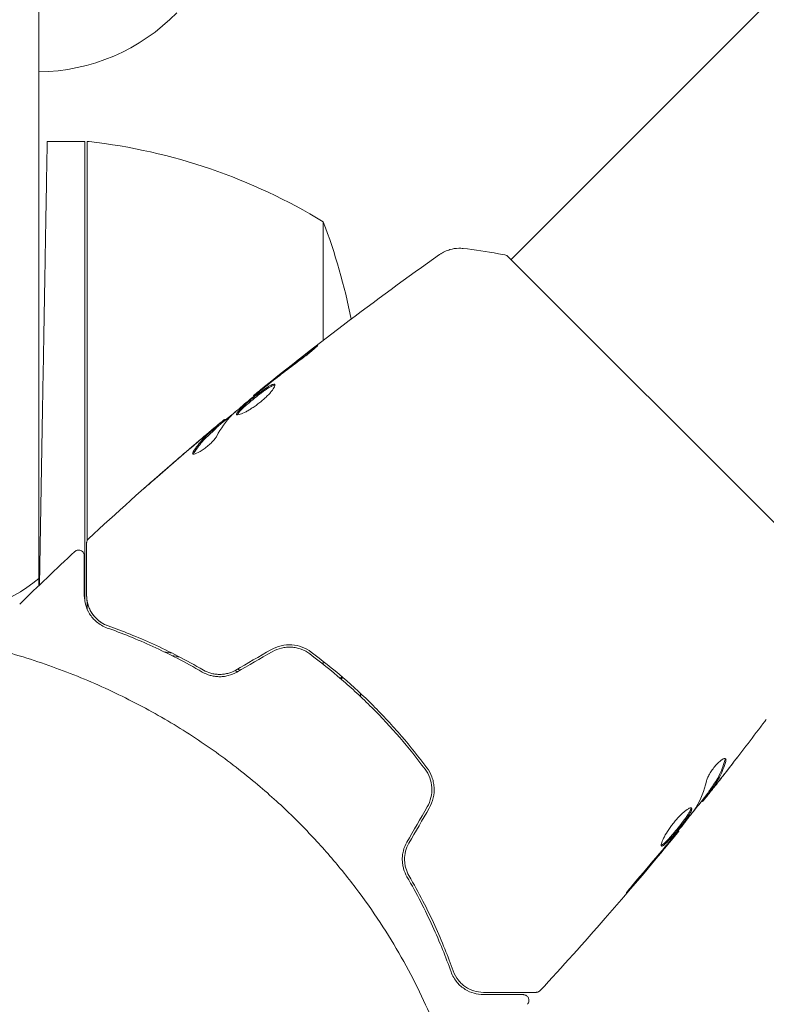
# Model space of a CAD drawing. Units: millimetres. Extents: x -4193 to 4837, y -3900 to 3684.
# Drawn here: x 1099 to 1164, y 743 to 829 of the extents above; entities that cross this region are included whole.
import ezdxf

# ---------------------------------------------------------------- set-up
doc = ezdxf.new("R2010")
doc.units = ezdxf.units.MM
doc.header["$LTSCALE"] = 20
doc.layers.add('2d', color=230, linetype='Continuous')

msp = doc.modelspace()

# ---------------------------------------------------------------- linework, layer by layer
at = {"layer": '2d', "lineweight": 0}
for p, q in [((1101, 779.573, 221.088), (1101, 1073.608, 221.088)), ((1196.235, 862.105, 221.088), (1142.104, 807.974, 221.088)), ((1105, 818.25, 221.088), (1101.724, 818.25, 221.088)), ((1105, 818.25, 221.088), (1105, 778.196, 221.088)), ((1105.2, 783.489, 221.088), (1105.2, 818.245, 221.088)), ((1125.748, 800.919, 221.088), (1125.748, 811.25, 221.088)), ((1169.328, 780.751, 221.088), (1141.751, 808.328, 221.088)), ((1119.732, 796.073, 221.088), (1119.685, 796.12, 221.088)), ((1117.215, 793.96, 221.088), (1117.15, 794.025, 221.088)), ((1101.049, 779.621, 221.088), (1101.287, 793.25, 221.088)), ((1116.436, 793.267, 221.088), (1116.365, 793.338, 221.088)), ((1105.2, 777.522, 221.088), (1105.2, 778.213, 221.088)), ((1125.748, 772.987, 221.088), (1125.748, 772.732, 221.088)), ((1129, 770.188, 221.088), (1129, 769.913, 221.088)), ((1159.345, 761.67, 221.088), (1159.416, 761.599, 221.088)), ((1158.717, 760.826, 221.088), (1158.775, 760.768, 221.088)), ((1156.673, 758.241, 221.088), (1156.72, 758.193, 221.088))]:
    msp.add_line(p, q, dxfattribs=at)
for centre, radius, start, end in [((1100.81, 841.299, 221.088), 17, 270.6413, 315.8135), ((1105.033, 815.25, 221.088), 3, 83.52721, 86.80878), ((1099.735, 768.55, 221.088), 50, 58.65031, 83.52721), ((1079.1, 793.25, 221.088), 50, 10.98383, 21.1002), ((1091.5, 791.8, 221.088), 15, 230.70352, 309.29648)]:
    msp.add_arc(centre, radius, start, end, dxfattribs=at)
for points, weights in [([(1101.724, 818.25, 221.088), (1101.724, 818.25, 221.088), (1101.543, 807.895, 221.088), (1101.287, 793.25, 221.088)], [1, 0.804737854124, 0.804737854124, 1]), ([(1139.502, 721, 221.088), (1139.502, 748.639, 221.088), (1120.162, 776.247, 221.088), (1081.613, 775.999, 221.088)], [1, 0.6655436516, 0.498878876677, 0.500005675233]), ([(1127.439, 771.593, 221.088), (1127.418, 771.558, 221.088), (1127.398, 771.523, 221.088), (1127.378, 771.487, 221.088)], [0.99937908799, 0.999584039643, 0.999791010314, 1])]:
    msp.add_rational_spline(points, weights, degree=3, dxfattribs=at)
for points, knots in [([(1135.891, 808.396, 221.088), (1135.948, 808.436, 221.088), (1136.016, 808.481, 221.088), (1136.169, 808.572, 221.088), (1136.257, 808.619, 221.088), (1136.489, 808.727, 221.088), (1136.639, 808.784, 221.088), (1137.038, 808.899, 221.088), (1137.296, 808.938, 221.088), (1137.684, 808.947, 221.088), (1137.816, 808.941, 221.088), (1137.947, 808.927, 221.088)], [0, 0, 0, 0, 0.281105, 0.281105, 0.591987, 0.591987, 1.075535, 1.075535, 1.846945, 1.846945, 2.242897, 2.242897, 2.242897, 2.242897]), ([(1137.947, 808.927, 221.088), (1138.946, 808.818, 221.088), (1139.987, 808.665, 221.088), (1141.26, 808.427, 221.088), (1141.506, 808.378, 221.088), (1141.751, 808.328, 221.088)], [0, 0, 0, 0, 3.150023, 3.150023, 3.901435, 3.901435, 3.901435, 3.901435]), ([(1119.685, 796.12, 221.088), (1122.254, 798.209, 221.088), (1124.858, 800.255, 221.088), (1130.258, 804.352, 221.088), (1133.056, 806.398, 221.088), (1135.89, 808.395, 221.088)], [0, 0, 0, 0, 10.001335, 10.001335, 20.470445, 20.470445, 20.470445, 20.470445]), ([(1135.891, 808.396, 221.088), (1135.891, 808.396, 221.088), (1135.891, 808.396, 221.088), (1135.891, 808.396, 221.088), (1135.891, 808.396, 221.088), (1135.891, 808.396, 221.088)], [0.00233076358, 0.00233076358, 0.00233076358, 0.00233076358, 0.00233614505, 0.00233614505, 0.00234726556, 0.00234726556, 0.00234726556, 0.00234726556]), ([(1124.584, 799.977, 221.088), (1124.717, 800.079, 221.088), (1124.838, 800.17, 221.088), (1124.992, 800.285, 221.088), (1125.038, 800.319, 221.088), (1125.12, 800.378, 221.088), (1125.155, 800.403, 221.088), (1125.241, 800.463, 221.088), (1125.271, 800.484, 221.088), (1125.278, 800.479, 221.088), (1125.254, 800.452, 221.088), (1125.181, 800.381, 221.088), (1125.15, 800.352, 221.088), (1125.076, 800.285, 221.088), (1125.034, 800.247, 221.088), (1124.939, 800.164, 221.088), (1124.886, 800.118, 221.088), (1124.773, 800.021, 221.088), (1124.712, 799.971, 221.088), (1124.39, 799.705, 221.088), (1124.088, 799.471, 221.088), (1123.817, 799.271, 221.088)], [0, 0, 0, 0, 0.000536546, 0.000536546, 0.000804819, 0.000804819, 0.001073092, 0.001073092, 0.001609638, 0.001609638, 0.002146183, 0.002146183, 0.002414456, 0.002414456, 0.002682729, 0.002682729, 0.002951002, 0.002951002, 0.003219275, 0.003219275, 0.004292367, 0.004292367, 0.004292367, 0.004292367]), ([(1123.817, 799.271, 221.088), (1123.356, 798.932, 221.088), (1122.899, 798.589, 221.088), (1121.992, 797.893, 221.088), (1121.543, 797.539, 221.088), (1121.094, 797.185, 221.088)], [0, 0, 0, 0, 0.001845834, 0.001845834, 0.003691668, 0.003691668, 0.003691668, 0.003691668]), ([(1120.53, 796.732, 221.088), (1120.089, 796.369, 221.088), (1119.648, 796.006, 221.088), (1118.774, 795.272, 221.088), (1118.34, 794.901, 221.088), (1117.909, 794.527, 221.088)], [0, 0, 0, 0, 0.00190427, 0.00190427, 0.003808539, 0.003808539, 0.003808539, 0.003808539]), ([(1118.222, 794.453, 221.088), (1118.207, 794.468, 221.088), (1118.204, 794.491, 221.088), (1118.219, 794.551, 221.088), (1118.238, 794.589, 221.088), (1118.299, 794.679, 221.088), (1118.339, 794.73, 221.088), (1118.442, 794.845, 221.088), (1118.504, 794.91, 221.088), (1118.713, 795.116, 221.088), (1118.889, 795.275, 221.088), (1119.179, 795.526, 221.088), (1119.281, 795.613, 221.088), (1119.491, 795.787, 221.088), (1119.597, 795.874, 221.088), (1119.812, 796.048, 221.088), (1119.922, 796.135, 221.088), (1120.136, 796.301, 221.088), (1120.241, 796.381, 221.088), (1120.55, 796.61, 221.088), (1120.741, 796.744, 221.088), (1120.992, 796.904, 221.088), (1121.068, 796.949, 221.088), (1121.206, 797.024, 221.088), (1121.269, 797.053, 221.088), (1121.375, 797.093, 221.088), (1121.419, 797.104, 221.088), (1121.49, 797.108, 221.088), (1121.517, 797.101, 221.088), (1121.533, 797.085, 221.088)], [0, 0, 0, 0, 0.0004136, 0.0004136, 0.0008272, 0.0008272, 0.0012408, 0.0012408, 0.0016544, 0.0016544, 0.0024816, 0.0024816, 0.0028952, 0.0028952, 0.0033088, 0.0033088, 0.0037224, 0.0037224, 0.004136, 0.004136, 0.0049632, 0.0049632, 0.0053768, 0.0053768, 0.0057904, 0.0057904, 0.006203999, 0.006203999, 0.006617599, 0.006617599, 0.006617599, 0.006617599]), ([(1121.533, 797.085, 221.088), (1121.566, 797.052, 221.088), (1121.559, 796.981, 221.088), (1121.464, 796.779, 221.088), (1121.376, 796.645, 221.088), (1121.189, 796.416, 221.088), (1121.117, 796.333, 221.088), (1120.958, 796.163, 221.088), (1120.872, 796.076, 221.088), (1120.685, 795.898, 221.088), (1120.584, 795.807, 221.088), (1120.377, 795.63, 221.088), (1120.269, 795.541, 221.088), (1120.048, 795.369, 221.088), (1119.937, 795.287, 221.088), (1119.715, 795.13, 221.088), (1119.603, 795.054, 221.088), (1119.387, 794.916, 221.088), (1119.282, 794.853, 221.088), (1119.079, 794.737, 221.088), (1118.982, 794.685, 221.088), (1118.714, 794.551, 221.088), (1118.559, 794.488, 221.088), (1118.33, 794.424, 221.088), (1118.253, 794.423, 221.088), (1118.222, 794.453, 221.088)], [0.006617599, 0.006617599, 0.006617599, 0.006617599, 0.007449314, 0.007449314, 0.008281029, 0.008281029, 0.008696886, 0.008696886, 0.009112744, 0.009112744, 0.009528601, 0.009528601, 0.009944458, 0.009944458, 0.010360316, 0.010360316, 0.010776173, 0.010776173, 0.011192031, 0.011192031, 0.011607888, 0.011607888, 0.012439603, 0.012439603, 0.013271318, 0.013271318, 0.013271318, 0.013271318]), ([(1121.553, 797.034, 221.088), (1121.545, 797.035, 221.088), (1121.536, 797.035, 221.088), (1121.492, 797.033, 221.088), (1121.447, 797.021, 221.088), (1121.288, 796.961, 221.088), (1121.146, 796.885, 221.088), (1120.898, 796.727, 221.088), (1120.807, 796.666, 221.088), (1120.618, 796.534, 221.088), (1120.52, 796.463, 221.088), (1120.315, 796.311, 221.088), (1120.208, 796.23, 221.088), (1119.994, 796.064, 221.088), (1119.887, 795.979, 221.088), (1119.562, 795.717, 221.088), (1119.35, 795.541, 221.088), (1119.057, 795.288, 221.088), (1118.966, 795.207, 221.088), (1118.795, 795.051, 221.088), (1118.716, 794.976, 221.088), (1118.576, 794.839, 221.088), (1118.515, 794.775, 221.088), (1118.412, 794.659, 221.088), (1118.371, 794.607, 221.088), (1118.304, 794.509, 221.088), (1118.284, 794.465, 221.088), (1118.28, 794.432, 221.088)], [0.006959302, 0.006959302, 0.006959302, 0.006959302, 0.007065717, 0.007065717, 0.007479037, 0.007479037, 0.008305676, 0.008305676, 0.008718996, 0.008718996, 0.009132316, 0.009132316, 0.009545635, 0.009545635, 0.009958955, 0.009958955, 0.010785595, 0.010785595, 0.011198915, 0.011198915, 0.011612234, 0.011612234, 0.012025554, 0.012025554, 0.012438874, 0.012438874, 0.012937835, 0.012937835, 0.012937835, 0.012937835]), ([(1119.685, 796.12, 221.088), (1119.685, 796.12, 221.088), (1119.705, 796.136, 221.088), (1119.782, 796.197, 221.088), (1119.841, 796.244, 221.088), (1119.992, 796.364, 221.088), (1120.084, 796.439, 221.088), (1120.301, 796.612, 221.088), (1120.423, 796.709, 221.088), (1120.558, 796.817, 221.088)], [0, 0, 0, 0, 0.000630412, 0.000630412, 0.001260825, 0.001260825, 0.001891237, 0.001891237, 0.00252165, 0.00252165, 0.00252165, 0.00252165]), ([(1115.91, 792.999, 221.088), (1116.04, 793.108, 221.088), (1116.165, 793.214, 221.088), (1116.406, 793.416, 221.088), (1116.517, 793.509, 221.088), (1116.816, 793.757, 221.088), (1116.958, 793.875, 221.088), (1117.019, 793.924, 221.088)], [0, 0, 0, 0, 0.000502086, 0.000502086, 0.001004171, 0.001004171, 0.002008343, 0.002008343, 0.002008343, 0.002008343]), ([(1117.185, 793.99, 221.088), (1117.187, 793.989, 221.088), (1117.197, 793.994, 221.088), (1117.232, 794.018, 221.088), (1117.258, 794.036, 221.088), (1117.326, 794.085, 221.088), (1117.367, 794.115, 221.088), (1117.465, 794.186, 221.088), (1117.522, 794.227, 221.088), (1117.601, 794.284, 221.088), (1117.618, 794.297, 221.088), (1117.636, 794.31, 221.088)], [0, 0, 0, 0, 0.00032099, 0.00032099, 0.000641981, 0.000641981, 0.000962971, 0.000962971, 0.001283961, 0.001283961, 0.00137276, 0.00137276, 0.00137276, 0.00137276]), ([(1105.317, 783.651, 221.088), (1107.746, 785.901, 221.088), (1110.214, 788.109, 221.088), (1113.891, 791.292, 221.088), (1115.073, 792.298, 221.088), (1116.263, 793.296, 221.088)], [0, 0, 0, 0, 10.001335, 10.001335, 14.690563, 14.690563, 14.690563, 14.690563]), ([(1114.432, 791.215, 221.088), (1114.681, 791.606, 221.088), (1114.959, 791.968, 221.088), (1115.421, 792.466, 221.088), (1115.584, 792.624, 221.088), (1115.92, 792.929, 221.088), (1116.087, 793.082, 221.088), (1116.256, 793.234, 221.088)], [0, 0, 0, 0, 0.002938605, 0.002938605, 0.004407908, 0.004407908, 0.005877211, 0.005877211, 0.005877211, 0.005877211]), ([(1116.327, 793.163, 221.088), (1116.158, 793.011, 221.088), (1115.991, 792.858, 221.088), (1115.655, 792.553, 221.088), (1115.492, 792.395, 221.088), (1115.03, 791.896, 221.088), (1114.752, 791.534, 221.088), (1114.504, 791.143, 221.088)], [0, 0, 0, 0, 0.001469311, 0.001469311, 0.002938621, 0.002938621, 0.005877242, 0.005877242, 0.005877242, 0.005877242]), ([(1116.087, 793.12, 221.088), (1115.907, 792.972, 221.088), (1115.701, 792.801, 221.088), (1115.238, 792.414, 221.088), (1114.993, 792.207, 221.088), (1114.734, 791.988, 221.088)], [0, 0, 0, 0, 0.001013465, 0.001013465, 0.00202693, 0.00202693, 0.00202693, 0.00202693]), ([(1116.256, 793.234, 221.088), (1116.303, 793.276, 221.088), (1116.335, 793.306, 221.088), (1116.369, 793.34, 221.088), (1116.369, 793.343, 221.088), (1116.325, 793.313, 221.088), (1116.231, 793.238, 221.088), (1116.087, 793.12, 221.088)], [0, 0, 0, 0, 0.000405292, 0.000405292, 0.000810583, 0.000810583, 0.001621167, 0.001621167, 0.001621167, 0.001621167]), ([(1116.481, 792.578, 221.088), (1116.446, 792.511, 221.088), (1116.394, 792.433, 221.088), (1116.253, 792.256, 221.088), (1116.168, 792.161, 221.088), (1115.968, 791.961, 221.088), (1115.859, 791.861, 221.088), (1115.624, 791.663, 221.088), (1115.504, 791.569, 221.088), (1115.14, 791.31, 221.088), (1114.91, 791.176, 221.088), (1114.552, 791.018, 221.088), (1114.431, 790.997, 221.088), (1114.391, 791.038, 221.088)], [0, 0, 0, 0, 0.000456133, 0.000456133, 0.000912267, 0.000912267, 0.0013684, 0.0013684, 0.001824534, 0.001824534, 0.0027368, 0.0027368, 0.003649067, 0.003649067, 0.003649067, 0.003649067]), ([(1114.504, 791.143, 221.088), (1114.476, 791.099, 221.088), (1114.458, 791.062, 221.088), (1114.45, 791.027, 221.088), (1114.45, 791.022, 221.088), (1114.449, 791.018, 221.088)], [0, 0, 0, 0, 0.0003297632, 0.0003297632, 0.0003852274, 0.0003852274, 0.0003852274, 0.0003852274]), ([(1110.105, 787.984, 221.088), (1110.105, 787.985, 221.088), (1110.114, 787.993, 221.088), (1110.152, 788.028, 221.088), (1110.181, 788.053, 221.088), (1110.291, 788.152, 221.088), (1110.401, 788.25, 221.088), (1110.604, 788.429, 221.088), (1110.679, 788.496, 221.088), (1110.836, 788.634, 221.088), (1110.919, 788.707, 221.088), (1111.092, 788.859, 221.088), (1111.18, 788.936, 221.088), (1111.358, 789.092, 221.088), (1111.449, 789.172, 221.088), (1111.539, 789.25, 221.088)], [0.002335629, 0.002335629, 0.002335629, 0.002335629, 0.002691247, 0.002691247, 0.003046864, 0.003046864, 0.003758098, 0.003758098, 0.004113716, 0.004113716, 0.004469333, 0.004469333, 0.00482495, 0.00482495, 0.005180567, 0.005180567, 0.005180567, 0.005180567]), ([(1111.161, 788.907, 221.088), (1111.014, 788.779, 221.088), (1110.875, 788.657, 221.088), (1110.617, 788.43, 221.088), (1110.503, 788.33, 221.088), (1110.31, 788.162, 221.088), (1110.235, 788.096, 221.088), (1110.158, 788.029, 221.088), (1110.138, 788.012, 221.088), (1110.112, 787.99, 221.088), (1110.105, 787.984, 221.088), (1110.105, 787.984, 221.088)], [0, 0, 0, 0, 0.000583907, 0.000583907, 0.001167815, 0.001167815, 0.001751722, 0.001751722, 0.002043676, 0.002043676, 0.002335629, 0.002335629, 0.002335629, 0.002335629]), ([(1105.156, 783.284, 221.088), (1105.156, 783.306, 221.088), (1105.158, 783.327, 221.088), (1105.163, 783.369, 221.088), (1105.167, 783.389, 221.088), (1105.183, 783.45, 221.088), (1105.199, 783.49, 221.088), (1105.245, 783.573, 221.088), (1105.278, 783.615, 221.088), (1105.317, 783.651, 221.088)], [0, 0, 0, 0, 0.063877, 0.063877, 0.1267226, 0.1267226, 0.2526866, 0.2526866, 0.41085, 0.41085, 0.41085, 0.41085]), ([(1105.156, 778.707, 221.088), (1105.156, 779.876, 221.088), (1105.156, 780.858, 221.088), (1105.156, 781.805, 221.088), (1105.156, 781.98, 221.088), (1105.156, 782.299, 221.088), (1105.156, 782.444, 221.088), (1105.156, 782.822, 221.088), (1105.156, 783.002, 221.088), (1105.156, 783.158, 221.088), (1105.156, 783.19, 221.088), (1105.156, 783.216, 221.088), (1105.156, 783.223, 221.088), (1105.156, 783.248, 221.088), (1105.156, 783.258, 221.088), (1105.156, 783.278, 221.088), (1105.156, 783.284, 221.088), (1105.156, 783.284, 221.088)], [0, 0, 0, 0, 0.00604989, 0.00604989, 0.00756236, 0.00756236, 0.00907483, 0.00907483, 0.01209978, 0.01209978, 0.01361225, 0.01361225, 0.01512472, 0.01512472, 0.01814967, 0.01814967, 0.02364717, 0.02364717, 0.02364717, 0.02364717]), ([(1104.115, 782.532, 221.088), (1104.154, 782.569, 221.088), (1104.2, 782.6, 221.088), (1104.299, 782.645, 221.088), (1104.352, 782.659, 221.088), (1104.46, 782.67, 221.088), (1104.516, 782.666, 221.088), (1104.621, 782.642, 221.088), (1104.673, 782.621, 221.088), (1104.765, 782.564, 221.088), (1104.807, 782.528, 221.088), (1104.876, 782.444, 221.088), (1104.904, 782.396, 221.088), (1104.943, 782.295, 221.088), (1104.954, 782.241, 221.088), (1104.956, 782.18, 221.088), (1104.956, 782.174, 221.088), (1104.956, 782.167, 221.088)], [0, 0, 0, 0, 0.16195, 0.16195, 0.324498, 0.324498, 0.487024, 0.487024, 0.649551, 0.649551, 0.812077, 0.812077, 0.974604, 0.974604, 1.137131, 1.137131, 1.15657, 1.15657, 1.15657, 1.15657]), ([(1104.956, 782.167, 221.088), (1104.956, 782.167, 221.088), (1104.956, 782.162, 221.088), (1104.956, 782.147, 221.088), (1104.956, 782.14, 221.088), (1104.956, 782.124, 221.088), (1104.956, 782.118, 221.088), (1104.956, 782.106, 221.088), (1104.956, 782.102, 221.088), (1104.956, 782.093, 221.088), (1104.956, 782.089, 221.088), (1104.956, 782.039, 221.088), (1104.956, 781.932, 221.088), (1104.956, 781.674, 221.088), (1104.956, 781.57, 221.088), (1104.956, 781.335, 221.088), (1104.956, 781.203, 221.088), (1104.956, 780.475, 221.088), (1104.956, 779.68, 221.088), (1104.956, 778.707, 221.088)], [0.02275047, 0.02275047, 0.02275047, 0.02275047, 0.02787328, 0.02787328, 0.0306606, 0.0306606, 0.03205427, 0.03205427, 0.0327511, 0.0327511, 0.03344793, 0.03344793, 0.03623526, 0.03623526, 0.03762892, 0.03762892, 0.03902259, 0.03902259, 0.04459724, 0.04459724, 0.04459724, 0.04459724]), ([(1104.956, 778.707, 221.088), (1104.956, 778.423, 221.088), (1104.996, 778.147, 221.088), (1105.149, 777.614, 221.088), (1105.262, 777.356, 221.088), (1105.494, 776.986, 221.088), (1105.583, 776.866, 221.088), (1105.783, 776.633, 221.088), (1105.896, 776.519, 221.088), (1106.274, 776.201, 221.088), (1106.574, 776.014, 221.088), (1106.952, 775.88, 221.088)], [0, 0, 0, 0, 0.001864837, 0.001864837, 0.003729674, 0.003729674, 0.004662092, 0.004662092, 0.00559451, 0.00559451, 0.007459347, 0.007459347, 0.007459347, 0.007459347]), ([(1107.019, 776.068, 221.088), (1106.801, 776.146, 221.088), (1106.616, 776.241, 221.088), (1106.292, 776.447, 221.088), (1106.153, 776.558, 221.088), (1105.786, 776.906, 221.088), (1105.614, 777.149, 221.088), (1105.359, 777.626, 221.088), (1105.277, 777.862, 221.088), (1105.175, 778.308, 221.088), (1105.156, 778.519, 221.088), (1105.156, 778.707, 221.088)], [0, 0, 0, 0, 0.001140977, 0.001140977, 0.002281954, 0.002281954, 0.004563907, 0.004563907, 0.006845861, 0.006845861, 0.009127814, 0.009127814, 0.009127814, 0.009127814]), ([(1107.019, 776.068, 221.088), (1106.704, 776.18, 221.088), (1106.432, 776.34, 221.088), (1105.974, 776.708, 221.088), (1105.785, 776.917, 221.088), (1105.553, 777.263, 221.088), (1105.485, 777.383, 221.088), (1105.369, 777.629, 221.088), (1105.32, 777.755, 221.088), (1105.2, 778.143, 221.088), (1105.156, 778.415, 221.088), (1105.156, 778.707, 221.088)], [0, 0, 0, 0, 0.001348017, 0.001348017, 0.002696033, 0.002696033, 0.003370042, 0.003370042, 0.00404405, 0.00404405, 0.005392066, 0.005392066, 0.005392066, 0.005392066]), ([(1106.952, 775.88, 221.088), (1108.21, 775.433, 221.088), (1109.541, 774.903, 221.088), (1112.308, 773.64, 221.088), (1113.744, 772.907, 221.088), (1115.226, 772.045, 221.088)], [0, 0, 0, 0, 0.00561537, 0.00561537, 0.01123074, 0.01123074, 0.01123074, 0.01123074]), ([(1115.326, 772.218, 221.088), (1113.817, 773.096, 221.088), (1112.363, 773.835, 221.088), (1109.584, 775.102, 221.088), (1108.258, 775.628, 221.088), (1107.019, 776.068, 221.088)], [0, 0, 0, 0, 0.00577336, 0.00577336, 0.01154671, 0.01154671, 0.01154671, 0.01154671]), ([(1124.715, 773.779, 221.088), (1124.226, 774.144, 221.088), (1123.637, 774.365, 221.088), (1122.706, 774.428, 221.088), (1122.393, 774.404, 221.088), (1121.774, 774.261, 221.088), (1121.48, 774.146, 221.088), (1121.202, 773.985, 221.088)], [0, 0, 0, 0, 0.001914168, 0.001914168, 0.002871252, 0.002871252, 0.003828336, 0.003828336, 0.003828336, 0.003828336]), ([(1121.302, 773.812, 221.088), (1121.559, 773.961, 221.088), (1121.838, 774.07, 221.088), (1122.265, 774.169, 221.088), (1122.409, 774.192, 221.088), (1122.701, 774.216, 221.088), (1122.849, 774.217, 221.088), (1123.139, 774.199, 221.088), (1123.282, 774.179, 221.088), (1123.565, 774.119, 221.088), (1123.705, 774.078, 221.088), (1124.112, 773.928, 221.088), (1124.364, 773.792, 221.088), (1124.596, 773.618, 221.088)], [0, 0, 0, 0, 0.000889055, 0.000889055, 0.001333583, 0.001333583, 0.00177811, 0.00177811, 0.002222638, 0.002222638, 0.002667165, 0.002667165, 0.00355622, 0.00355622, 0.00355622, 0.00355622]), ([(1124.596, 773.618, 221.088), (1125.531, 772.92, 221.088), (1126.449, 772.184, 221.088), (1127.797, 771.019, 221.088), (1128.241, 770.621, 221.088), (1129.121, 769.803, 221.088), (1129.557, 769.383, 221.088), (1130.832, 768.106, 221.088), (1131.642, 767.233, 221.088), (1133.187, 765.446, 221.088), (1133.921, 764.531, 221.088), (1134.618, 763.596, 221.088)], [0, 0, 0, 0, 0.0035954, 0.0035954, 0.00539309, 0.00539309, 0.00719079, 0.00719079, 0.01078619, 0.01078619, 0.01438158, 0.01438158, 0.01438158, 0.01438158]), ([(1134.779, 763.715, 221.088), (1134.079, 764.653, 221.088), (1133.341, 765.573, 221.088), (1132.172, 766.926, 221.088), (1131.772, 767.372, 221.088), (1130.951, 768.255, 221.088), (1130.528, 768.694, 221.088), (1129.244, 769.978, 221.088), (1128.366, 770.792, 221.088), (1126.57, 772.343, 221.088), (1125.652, 773.08, 221.088), (1124.715, 773.779, 221.088)], [0, 0, 0, 0, 0.0036116, 0.0036116, 0.0054174, 0.0054174, 0.0072232, 0.0072232, 0.01083479, 0.01083479, 0.01444639, 0.01444639, 0.01444639, 0.01444639]), ([(1115.226, 772.045, 221.088), (1115.435, 771.924, 221.088), (1115.664, 771.825, 221.088), (1116.027, 771.721, 221.088), (1116.151, 771.693, 221.088), (1116.407, 771.654, 221.088), (1116.54, 771.642, 221.088), (1116.804, 771.637, 221.088), (1116.937, 771.643, 221.088), (1117.204, 771.673, 221.088), (1117.34, 771.697, 221.088), (1117.739, 771.799, 221.088), (1117.993, 771.901, 221.088), (1118.234, 772.041, 221.088)], [0, 0, 0, 0, 0.000832155, 0.000832155, 0.001248232, 0.001248232, 0.001664309, 0.001664309, 0.002080386, 0.002080386, 0.002496464, 0.002496464, 0.003328618, 0.003328618, 0.003328618, 0.003328618]), ([(1118.134, 772.214, 221.088), (1117.913, 772.086, 221.088), (1117.678, 771.991, 221.088), (1117.315, 771.897, 221.088), (1117.19, 771.873, 221.088), (1116.942, 771.844, 221.088), (1116.819, 771.837, 221.088), (1116.575, 771.841, 221.088), (1116.453, 771.85, 221.088), (1116.212, 771.885, 221.088), (1116.092, 771.911, 221.088), (1115.746, 772.008, 221.088), (1115.53, 772.1, 221.088), (1115.326, 772.218, 221.088)], [0, 0, 0, 0, 0.000765347, 0.000765347, 0.00114802, 0.00114802, 0.001530694, 0.001530694, 0.001913367, 0.001913367, 0.00229604, 0.00229604, 0.003061387, 0.003061387, 0.003061387, 0.003061387]), ([(1164.332, 767.923, 221.088), (1164.307, 767.89, 221.088), (1164.28, 767.854, 221.088), (1164.212, 767.763, 221.088), (1164.169, 767.707, 221.088), (1164.078, 767.585, 221.088), (1164.028, 767.519, 221.088), (1163.873, 767.314, 221.088), (1163.76, 767.164, 221.088), (1163.642, 767.008, 221.088)], [0.003802953, 0.003802953, 0.003802953, 0.003802953, 0.004028258, 0.004028258, 0.004321052, 0.004321052, 0.004613847, 0.004613847, 0.005199436, 0.005199436, 0.005199436, 0.005199436]), ([(1160.796, 764.494, 221.088), (1160.771, 764.519, 221.088), (1160.73, 764.525, 221.088), (1160.619, 764.499, 221.088), (1160.549, 764.465, 221.088), (1160.39, 764.361, 221.088), (1160.299, 764.289, 221.088), (1160.11, 764.115, 221.088), (1160.01, 764.011, 221.088), (1159.815, 763.786, 221.088), (1159.719, 763.662, 221.088), (1159.543, 763.414, 221.088), (1159.462, 763.286, 221.088), (1159.322, 763.044, 221.088), (1159.263, 762.926, 221.088), (1159.172, 762.715, 221.088), (1159.139, 762.62, 221.088), (1159.12, 762.54, 221.088)], [0.000672322, 0.000672322, 0.000672322, 0.000672322, 0.001130161, 0.001130161, 0.001588, 0.001588, 0.002045839, 0.002045839, 0.002503678, 0.002503678, 0.002961518, 0.002961518, 0.003419357, 0.003419357, 0.003877196, 0.003877196, 0.004335035, 0.004335035, 0.004335035, 0.004335035]), ([(1160.73, 764.342, 221.088), (1160.587, 763.853, 221.088), (1160.407, 763.398, 221.088), (1160.081, 762.763, 221.088), (1159.962, 762.56, 221.088), (1159.707, 762.17, 221.088), (1159.566, 761.986, 221.088), (1159.43, 761.798, 221.088)], [0, 0, 0, 0, 0.002970524, 0.002970524, 0.004455786, 0.004455786, 0.005941048, 0.005941048, 0.005941048, 0.005941048]), ([(1159.502, 761.727, 221.088), (1159.638, 761.915, 221.088), (1159.778, 762.099, 221.088), (1160.034, 762.489, 221.088), (1160.152, 762.692, 221.088), (1160.479, 763.326, 221.088), (1160.659, 763.781, 221.088), (1160.803, 764.269, 221.088)], [0, 0, 0, 0, 0.001485171, 0.001485171, 0.002970341, 0.002970341, 0.005940682, 0.005940682, 0.005940682, 0.005940682]), ([(1160.803, 764.269, 221.088), (1160.819, 764.324, 221.088), (1160.827, 764.371, 221.088), (1160.825, 764.446, 221.088), (1160.815, 764.475, 221.088), (1160.796, 764.494, 221.088)], [0, 0, 0, 0, 0.0003361609, 0.0003361609, 0.0006723218, 0.0006723218, 0.0006723218, 0.0006723218]), ([(1134.618, 763.596, 221.088), (1134.964, 763.132, 221.088), (1135.172, 762.571, 221.088), (1135.226, 761.698, 221.088), (1135.202, 761.405, 221.088), (1135.068, 760.831, 221.088), (1134.96, 760.559, 221.088), (1134.812, 760.302, 221.088)], [0, 0, 0, 0, 0.001770151, 0.001770151, 0.002655226, 0.002655226, 0.003540301, 0.003540301, 0.003540301, 0.003540301]), ([(1134.985, 760.202, 221.088), (1135.146, 760.48, 221.088), (1135.263, 760.782, 221.088), (1135.403, 761.394, 221.088), (1135.428, 761.714, 221.088), (1135.396, 762.176, 221.088), (1135.374, 762.327, 221.088), (1135.309, 762.627, 221.088), (1135.266, 762.776, 221.088), (1135.106, 763.205, 221.088), (1134.961, 763.471, 221.088), (1134.779, 763.715, 221.088)], [0, 0, 0, 0, 0.000962618, 0.000962618, 0.001925236, 0.001925236, 0.002406545, 0.002406545, 0.002887854, 0.002887854, 0.003850472, 0.003850472, 0.003850472, 0.003850472]), ([(1160.746, 763.25, 221.088), (1160.537, 762.983, 221.088), (1160.338, 762.731, 221.088), (1159.961, 762.257, 221.088), (1159.793, 762.047, 221.088), (1159.646, 761.866, 221.088)], [0, 0, 0, 0, 0.001015532, 0.001015532, 0.002031065, 0.002031065, 0.002031065, 0.002031065]), ([(1159.369, 761.646, 221.088), (1158.972, 761.144, 221.088), (1158.573, 760.644, 221.088), (1158.033, 759.972, 221.088), (1157.894, 759.799, 221.088), (1157.754, 759.626, 221.088)], [8.06827, 8.06827, 8.06827, 8.06827, 10.001335, 10.001335, 10.671994, 10.671994, 10.671994, 10.671994]), ([(1158.887, 760.889, 221.088), (1158.912, 760.918, 221.088), (1158.952, 760.968, 221.088), (1159.064, 761.107, 221.088), (1159.134, 761.193, 221.088), (1159.377, 761.497, 221.088), (1159.579, 761.753, 221.088), (1159.79, 762.019, 221.088)], [0, 0, 0, 0, 0.000502775, 0.000502775, 0.001005549, 0.001005549, 0.002011098, 0.002011098, 0.002011098, 0.002011098]), ([(1159.43, 761.798, 221.088), (1159.393, 761.746, 221.088), (1159.368, 761.71, 221.088), (1159.347, 761.677, 221.088), (1159.344, 761.671, 221.088), (1159.345, 761.67, 221.088)], [0, 0, 0, 0, 0.0004054221, 0.0004054221, 0.0006379335, 0.0006379335, 0.0006379335, 0.0006379335]), ([(1159.646, 761.866, 221.088), (1159.587, 761.794, 221.088), (1159.539, 761.736, 221.088), (1159.464, 761.647, 221.088), (1159.439, 761.618, 221.088), (1159.4, 761.581, 221.088), (1159.426, 761.623, 221.088), (1159.502, 761.727, 221.088)], [0, 0, 0, 0, 0.000405419, 0.000405419, 0.000810838, 0.000810838, 0.001621676, 0.001621676, 0.001621676, 0.001621676]), ([(1157.832, 760.211, 221.088), (1157.816, 760.227, 221.088), (1157.79, 760.234, 221.088), (1157.722, 760.226, 221.088), (1157.679, 760.213, 221.088), (1157.577, 760.165, 221.088), (1157.519, 760.131, 221.088), (1157.388, 760.044, 221.088), (1157.316, 759.99, 221.088), (1157.163, 759.865, 221.088), (1157.082, 759.794, 221.088), (1156.911, 759.635, 221.088), (1156.823, 759.547, 221.088), (1156.646, 759.361, 221.088), (1156.555, 759.262, 221.088), (1156.376, 759.053, 221.088), (1156.288, 758.946, 221.088), (1156.117, 758.727, 221.088), (1156.033, 758.614, 221.088), (1155.876, 758.392, 221.088), (1155.801, 758.282, 221.088), (1155.592, 757.956, 221.088), (1155.475, 757.752, 221.088), (1155.34, 757.481, 221.088), (1155.302, 757.399, 221.088), (1155.24, 757.249, 221.088), (1155.216, 757.182, 221.088), (1155.184, 757.067, 221.088), (1155.176, 757.02, 221.088), (1155.174, 756.946, 221.088), (1155.182, 756.919, 221.088), (1155.196, 756.904, 221.088)], [0, 0, 0, 0, 0.000415765, 0.000415765, 0.00083153, 0.00083153, 0.001247295, 0.001247295, 0.00166306, 0.00166306, 0.002078825, 0.002078825, 0.002494589, 0.002494589, 0.002910354, 0.002910354, 0.003326119, 0.003326119, 0.003741884, 0.003741884, 0.004157649, 0.004157649, 0.004989179, 0.004989179, 0.005404944, 0.005404944, 0.005820709, 0.005820709, 0.006236474, 0.006236474, 0.006652238, 0.006652238, 0.006652238, 0.006652238]), ([(1157.781, 760.231, 221.088), (1157.782, 760.223, 221.088), (1157.782, 760.214, 221.088), (1157.779, 760.17, 221.088), (1157.768, 760.125, 221.088), (1157.727, 760.019, 221.088), (1157.698, 759.958, 221.088), (1157.623, 759.82, 221.088), (1157.577, 759.742, 221.088), (1157.471, 759.576, 221.088), (1157.412, 759.488, 221.088), (1157.279, 759.299, 221.088), (1157.206, 759.199, 221.088), (1156.978, 758.893, 221.088), (1156.807, 758.673, 221.088), (1156.547, 758.352, 221.088), (1156.458, 758.244, 221.088), (1156.284, 758.034, 221.088), (1156.198, 757.934, 221.088), (1156.03, 757.74, 221.088), (1155.948, 757.647, 221.088), (1155.792, 757.477, 221.088), (1155.719, 757.399, 221.088), (1155.511, 757.188, 221.088), (1155.394, 757.083, 221.088), (1155.26, 756.992, 221.088), (1155.223, 756.973, 221.088), (1155.187, 756.964, 221.088), (1155.181, 756.963, 221.088), (1155.175, 756.962, 221.088)], [0.00030701, 0.00030701, 0.00030701, 0.00030701, 0.000413434, 0.000413434, 0.000826868, 0.000826868, 0.001240303, 0.001240303, 0.001653737, 0.001653737, 0.002067171, 0.002067171, 0.002480605, 0.002480605, 0.003307474, 0.003307474, 0.003720908, 0.003720908, 0.004134342, 0.004134342, 0.004547777, 0.004547777, 0.004961211, 0.004961211, 0.005788079, 0.005788079, 0.006201514, 0.006201514, 0.006283371, 0.006283371, 0.006283371, 0.006283371]), ([(1155.196, 756.904, 221.088), (1155.211, 756.89, 221.088), (1155.234, 756.886, 221.088), (1155.294, 756.901, 221.088), (1155.332, 756.921, 221.088), (1155.464, 757.011, 221.088), (1155.582, 757.116, 221.088), (1155.788, 757.325, 221.088), (1155.863, 757.404, 221.088), (1156.018, 757.575, 221.088), (1156.099, 757.666, 221.088), (1156.268, 757.86, 221.088), (1156.355, 757.963, 221.088), (1156.528, 758.17, 221.088), (1156.616, 758.277, 221.088), (1156.791, 758.494, 221.088), (1156.877, 758.602, 221.088), (1157.043, 758.815, 221.088), (1157.124, 758.922, 221.088), (1157.277, 759.127, 221.088), (1157.349, 759.225, 221.088), (1157.481, 759.414, 221.088), (1157.542, 759.504, 221.088), (1157.701, 759.752, 221.088), (1157.778, 759.894, 221.088), (1157.86, 760.105, 221.088), (1157.865, 760.178, 221.088), (1157.832, 760.211, 221.088)], [0.006652238, 0.006652238, 0.006652238, 0.006652238, 0.007065568, 0.007065568, 0.007478898, 0.007478898, 0.008305558, 0.008305558, 0.008718887, 0.008718887, 0.009132217, 0.009132217, 0.009545547, 0.009545547, 0.009958877, 0.009958877, 0.010372206, 0.010372206, 0.010785536, 0.010785536, 0.011198866, 0.011198866, 0.011612196, 0.011612196, 0.012438855, 0.012438855, 0.013265515, 0.013265515, 0.013265515, 0.013265515]), ([(1158.141, 760.142, 221.088), (1157.799, 759.681, 221.088), (1157.451, 759.226, 221.088), (1156.743, 758.324, 221.088), (1156.384, 757.878, 221.088), (1156.025, 757.432, 221.088)], [0, 0, 0, 0, 0.001910154, 0.001910154, 0.003820307, 0.003820307, 0.003820307, 0.003820307]), ([(1156.72, 758.193, 221.088), (1154.626, 755.629, 221.088), (1152.488, 753.099, 221.088), (1148.453, 748.483, 221.088), (1146.567, 746.386, 221.088), (1144.651, 744.317, 221.088)], [0, 0, 0, 0, 10.001335, 10.001335, 18.519664, 18.519664, 18.519664, 18.519664]), ([(1156.006, 757.337, 221.088), (1156.117, 757.47, 221.088), (1156.216, 757.589, 221.088), (1156.392, 757.801, 221.088), (1156.469, 757.893, 221.088), (1156.592, 758.041, 221.088), (1156.639, 758.098, 221.088), (1156.704, 758.174, 221.088), (1156.72, 758.194, 221.088), (1156.72, 758.193, 221.088)], [0, 0, 0, 0, 0.000630096, 0.000630096, 0.001260193, 0.001260193, 0.001890289, 0.001890289, 0.002520386, 0.002520386, 0.002520386, 0.002520386]), ([(1133.041, 757.234, 221.088), (1132.901, 756.992, 221.088), (1132.797, 756.734, 221.088), (1132.697, 756.338, 221.088), (1132.672, 756.202, 221.088), (1132.642, 755.933, 221.088), (1132.637, 755.8, 221.088), (1132.642, 755.537, 221.088), (1132.654, 755.407, 221.088), (1132.693, 755.15, 221.088), (1132.721, 755.023, 221.088), (1132.826, 754.66, 221.088), (1132.924, 754.435, 221.088), (1133.045, 754.226, 221.088)], [0, 0, 0, 0, 0.000837423, 0.000837423, 0.001256134, 0.001256134, 0.001674846, 0.001674846, 0.002093557, 0.002093557, 0.002512269, 0.002512269, 0.003349692, 0.003349692, 0.003349692, 0.003349692]), ([(1133.218, 754.326, 221.088), (1133.1, 754.529, 221.088), (1133.007, 754.75, 221.088), (1132.91, 755.095, 221.088), (1132.885, 755.213, 221.088), (1132.85, 755.453, 221.088), (1132.84, 755.577, 221.088), (1132.836, 755.946, 221.088), (1132.866, 756.195, 221.088), (1132.992, 756.681, 221.088), (1133.087, 756.913, 221.088), (1133.214, 757.134, 221.088)], [0, 0, 0, 0, 0.000760497, 0.000760497, 0.001140745, 0.001140745, 0.001520994, 0.001520994, 0.002281491, 0.002281491, 0.003041988, 0.003041988, 0.003041988, 0.003041988]), ([(1133.045, 754.226, 221.088), (1133.907, 752.744, 221.088), (1134.64, 751.308, 221.088), (1135.903, 748.541, 221.088), (1136.433, 747.21, 221.088), (1136.88, 745.952, 221.088)], [0, 0, 0, 0, 0.00561537, 0.00561537, 0.01123074, 0.01123074, 0.01123074, 0.01123074]), ([(1137.068, 746.019, 221.088), (1136.628, 747.258, 221.088), (1136.102, 748.584, 221.088), (1134.835, 751.363, 221.088), (1134.096, 752.817, 221.088), (1133.218, 754.326, 221.088)], [0, 0, 0, 0, 0.00577336, 0.00577336, 0.01154671, 0.01154671, 0.01154671, 0.01154671]), ([(1153.354, 754.276, 221.088), (1153.244, 754.149, 221.088), (1153.128, 754.014, 221.088), (1152.955, 753.808, 221.088), (1152.898, 753.74, 221.088), (1152.785, 753.605, 221.088), (1152.73, 753.538, 221.088), (1152.573, 753.347, 221.088), (1152.476, 753.228, 221.088), (1152.317, 753.033, 221.088), (1152.252, 752.953, 221.088), (1152.169, 752.845, 221.088), (1152.148, 752.815, 221.088), (1152.152, 752.811, 221.088), (1152.159, 752.817, 221.088), (1152.184, 752.841, 221.088), (1152.202, 752.859, 221.088), (1152.319, 752.986, 221.088), (1152.497, 753.188, 221.088), (1152.715, 753.442, 221.088)], [0, 0, 0, 0, 0.000535625, 0.000535625, 0.000803438, 0.000803438, 0.001071251, 0.001071251, 0.001606876, 0.001606876, 0.002142502, 0.002142502, 0.002678127, 0.002678127, 0.00294594, 0.00294594, 0.003213752, 0.003213752, 0.004285003, 0.004285003, 0.004285003, 0.004285003]), ([(1136.88, 745.952, 221.088), (1137.015, 745.572, 221.088), (1137.202, 745.273, 221.088), (1137.519, 744.897, 221.088), (1137.631, 744.785, 221.088), (1137.865, 744.583, 221.088), (1137.987, 744.494, 221.088), (1138.359, 744.26, 221.088), (1138.617, 744.148, 221.088), (1139.149, 743.996, 221.088), (1139.422, 743.956, 221.088), (1139.707, 743.956, 221.088)], [0, 0, 0, 0, 0.001851544, 0.001851544, 0.002777316, 0.002777316, 0.003703088, 0.003703088, 0.005554632, 0.005554632, 0.007406175, 0.007406175, 0.007406175, 0.007406175]), ([(1139.707, 744.156, 221.088), (1139.416, 744.156, 221.088), (1139.139, 744.201, 221.088), (1138.619, 744.362, 221.088), (1138.375, 744.478, 221.088), (1138.033, 744.707, 221.088), (1137.923, 744.793, 221.088), (1137.713, 744.985, 221.088), (1137.613, 745.091, 221.088), (1137.336, 745.437, 221.088), (1137.18, 745.703, 221.088), (1137.068, 746.019, 221.088)], [0, 0, 0, 0, 0.001345717, 0.001345717, 0.002691433, 0.002691433, 0.003364292, 0.003364292, 0.00403715, 0.00403715, 0.005382867, 0.005382867, 0.005382867, 0.005382867]), ([(1144.284, 744.156, 221.088), (1144.284, 744.156, 221.088), (1144.278, 744.156, 221.088), (1144.257, 744.156, 221.088), (1144.247, 744.156, 221.088), (1144.227, 744.156, 221.088), (1144.222, 744.156, 221.088), (1144.213, 744.156, 221.088), (1144.209, 744.156, 221.088), (1144.188, 744.156, 221.088), (1144.154, 744.156, 221.088), (1143.995, 744.156, 221.088), (1143.813, 744.156, 221.088), (1143.434, 744.156, 221.088), (1143.29, 744.156, 221.088), (1142.97, 744.156, 221.088), (1142.795, 744.156, 221.088), (1141.849, 744.156, 221.088), (1140.87, 744.156, 221.088), (1139.707, 744.156, 221.088)], [0.02464336, 0.02464336, 0.02464336, 0.02464336, 0.03015026, 0.03015026, 0.03316528, 0.03316528, 0.03391904, 0.03391904, 0.0346728, 0.0346728, 0.03618031, 0.03618031, 0.03919533, 0.03919533, 0.04070285, 0.04070285, 0.04221036, 0.04221036, 0.04824041, 0.04824041, 0.04824041, 0.04824041]), ([(1144.651, 744.317, 221.088), (1144.615, 744.277, 221.088), (1144.571, 744.243, 221.088), (1144.476, 744.191, 221.088), (1144.423, 744.173, 221.088), (1144.342, 744.159, 221.088), (1144.313, 744.156, 221.088), (1144.284, 744.156, 221.088)], [0, 0, 0, 0, 0.1620246, 0.1620246, 0.3245698, 0.3245698, 0.4103895, 0.4103895, 0.4103895, 0.4103895]), ([(1139.707, 743.956, 221.088), (1140.189, 743.956, 221.088), (1140.629, 743.956, 221.088), (1141.218, 743.956, 221.088), (1141.403, 743.956, 221.088), (1141.747, 743.956, 221.088), (1141.907, 743.956, 221.088), (1142.635, 743.956, 221.088), (1142.986, 743.956, 221.088), (1143.086, 743.956, 221.088), (1143.092, 743.956, 221.088), (1143.1, 743.956, 221.088), (1143.104, 743.956, 221.088), (1143.116, 743.956, 221.088), (1143.123, 743.956, 221.088), (1143.139, 743.956, 221.088), (1143.146, 743.956, 221.088), (1143.162, 743.956, 221.088), (1143.167, 743.956, 221.088), (1143.167, 743.956, 221.088)], [0, 0, 0, 0, 0.00280724, 0.00280724, 0.00421086, 0.00421086, 0.00561448, 0.00561448, 0.01122897, 0.01122897, 0.01193078, 0.01193078, 0.01263259, 0.01263259, 0.01403621, 0.01403621, 0.01684345, 0.01684345, 0.02211228, 0.02211228, 0.02211228, 0.02211228]), ([(1143.167, 743.956, 221.088), (1143.187, 743.956, 221.088), (1143.207, 743.955, 221.088), (1143.246, 743.95, 221.088), (1143.266, 743.947, 221.088), (1143.325, 743.932, 221.088), (1143.365, 743.917, 221.088), (1143.439, 743.878, 221.088), (1143.474, 743.853, 221.088), (1143.536, 743.796, 221.088), (1143.564, 743.764, 221.088), (1143.609, 743.693, 221.088), (1143.628, 743.655, 221.088), (1143.655, 743.575, 221.088), (1143.663, 743.533, 221.088), (1143.669, 743.45, 221.088), (1143.666, 743.407, 221.088), (1143.651, 743.324, 221.088), (1143.638, 743.284, 221.088), (1143.598, 743.198, 221.088), (1143.568, 743.153, 221.088), (1143.532, 743.115, 221.088)], [0, 0, 0, 0, 0.059741, 0.059741, 0.118636, 0.118636, 0.2446, 0.2446, 0.370565, 0.370565, 0.496529, 0.496529, 0.622493, 0.622493, 0.748457, 0.748457, 0.874421, 0.874421, 1.000385, 1.000385, 1.158548, 1.158548, 1.158548, 1.158548])]:
    msp.add_open_spline(points, degree=3, knots=knots, dxfattribs=at)
for points in [[(1137.947, 808.927, 221.088), (1137.947, 808.927, 221.088), (1137.947, 808.927, 221.088), (1137.947, 808.927, 221.088)], [(1121.364, 797.46, 221.088), (1122.43, 798.309, 221.088), (1123.503, 799.149, 221.088), (1124.584, 799.977, 221.088)], [(1120.558, 796.817, 221.088), (1120.809, 797.018, 221.088), (1121.078, 797.233, 221.088), (1121.364, 797.46, 221.088)], [(1120.872, 797.009, 221.088), (1120.758, 796.918, 221.088), (1120.635, 796.819, 221.088), (1120.53, 796.732, 221.088)], [(1121.094, 797.185, 221.088), (1121.021, 797.127, 221.088), (1120.947, 797.069, 221.088), (1120.872, 797.009, 221.088)], [(1119.685, 796.12, 221.088), (1119.685, 796.12, 221.088), (1119.685, 796.12, 221.088), (1119.685, 796.12, 221.088)], [(1116.413, 793.291, 221.088), (1116.98, 793.766, 221.088), (1117.549, 794.239, 221.088), (1118.119, 794.709, 221.088)], [(1117.79, 794.417, 221.088), (1117.274, 793.878, 221.088), (1116.838, 793.264, 221.088), (1116.481, 792.578, 221.088)], [(1117.019, 793.924, 221.088), (1117.104, 793.994, 221.088), (1117.148, 794.027, 221.088), (1117.15, 794.025, 221.088)], [(1117.909, 794.527, 221.088), (1117.856, 794.481, 221.088), (1117.815, 794.443, 221.088), (1117.79, 794.417, 221.088)], [(1116.436, 793.267, 221.088), (1116.438, 793.265, 221.088), (1116.401, 793.229, 221.088), (1116.327, 793.163, 221.088)], [(1111.539, 789.25, 221.088), (1112.67, 790.24, 221.088), (1113.809, 791.221, 221.088), (1114.956, 792.194, 221.088)], [(1114.956, 792.194, 221.088), (1115.272, 792.461, 221.088), (1115.59, 792.73, 221.088), (1115.91, 792.999, 221.088)], [(1115.397, 792.436, 221.088), (1115.396, 792.435, 221.088), (1115.396, 792.435, 221.088), (1115.395, 792.434, 221.088)], [(1114.734, 791.988, 221.088), (1113.535, 790.971, 221.088), (1112.344, 789.944, 221.088), (1111.161, 788.907, 221.088)], [(1114.391, 791.038, 221.088), (1114.362, 791.067, 221.088), (1114.376, 791.127, 221.088), (1114.432, 791.215, 221.088)], [(1105.317, 783.651, 221.088), (1105.317, 783.651, 221.088), (1105.317, 783.651, 221.088), (1105.317, 783.651, 221.088)], [(1099.328, 777.949, 221.088), (1100.906, 779.495, 221.088), (1102.502, 781.022, 221.088), (1104.115, 782.532, 221.088)], [(1112.625, 773.679, 221.088), (1112.382, 773.726, 221.088), (1112.137, 773.772, 221.088), (1111.892, 773.817, 221.088)], [(1113.285, 773.342, 221.088), (1113.045, 773.391, 221.088), (1112.804, 773.44, 221.088), (1112.562, 773.487, 221.088)], [(1121.202, 773.985, 221.088), (1120.179, 773.395, 221.088), (1119.157, 772.804, 221.088), (1118.134, 772.214, 221.088)], [(1118.234, 772.041, 221.088), (1119.257, 772.631, 221.088), (1120.279, 773.222, 221.088), (1121.302, 773.812, 221.088)], [(1118.3, 772.079, 221.088), (1118.21, 772.105, 221.088), (1118.121, 772.132, 221.088), (1118.032, 772.158, 221.088)], [(1118.537, 772.216, 221.088), (1118.45, 772.242, 221.088), (1118.362, 772.269, 221.088), (1118.274, 772.295, 221.088)], [(1127.252, 771.49, 221.088), (1127.289, 771.544, 221.088), (1127.326, 771.6, 221.088), (1127.361, 771.66, 221.088)], [(1127.378, 771.487, 221.088), (1127.364, 771.464, 221.088), (1127.35, 771.44, 221.088), (1127.336, 771.417, 221.088)], [(1127.336, 771.417, 221.088), (1127.35, 771.44, 221.088), (1127.364, 771.464, 221.088), (1127.378, 771.487, 221.088)], [(1163.642, 767.008, 221.088), (1162.687, 765.747, 221.088), (1161.722, 764.495, 221.088), (1160.746, 763.25, 221.088)], [(1160.564, 763.006, 221.088), (1161.002, 763.568, 221.088), (1161.439, 764.132, 221.088), (1161.873, 764.698, 221.088)], [(1160.748, 764.517, 221.088), (1160.758, 764.475, 221.088), (1160.752, 764.416, 221.088), (1160.73, 764.342, 221.088)], [(1159.12, 762.54, 221.088), (1158.922, 761.705, 221.088), (1158.629, 760.95, 221.088), (1158.234, 760.277, 221.088)], [(1159.79, 762.019, 221.088), (1160.05, 762.349, 221.088), (1160.308, 762.678, 221.088), (1160.564, 763.006, 221.088)], [(1158.775, 760.768, 221.088), (1158.779, 760.764, 221.088), (1158.816, 760.805, 221.088), (1158.887, 760.889, 221.088)], [(1134.812, 760.302, 221.088), (1134.222, 759.279, 221.088), (1133.631, 758.257, 221.088), (1133.041, 757.234, 221.088)], [(1133.214, 757.134, 221.088), (1133.804, 758.157, 221.088), (1134.395, 759.179, 221.088), (1134.985, 760.202, 221.088)], [(1158.234, 760.277, 221.088), (1158.215, 760.245, 221.088), (1158.183, 760.198, 221.088), (1158.141, 760.142, 221.088)], [(1156.72, 758.193, 221.088), (1156.72, 758.193, 221.088), (1156.72, 758.193, 221.088), (1156.72, 758.193, 221.088)], [(1155.347, 756.546, 221.088), (1155.581, 756.827, 221.088), (1155.801, 757.09, 221.088), (1156.006, 757.337, 221.088)], [(1155.746, 757.091, 221.088), (1155.685, 757.018, 221.088), (1155.624, 756.946, 221.088), (1155.565, 756.875, 221.088)], [(1156.025, 757.432, 221.088), (1155.939, 757.325, 221.088), (1155.839, 757.203, 221.088), (1155.746, 757.091, 221.088)], [(1152.715, 753.442, 221.088), (1153.6, 754.47, 221.088), (1154.478, 755.505, 221.088), (1155.347, 756.546, 221.088)], [(1155.565, 756.875, 221.088), (1154.833, 756.004, 221.088), (1154.1, 755.135, 221.088), (1153.354, 754.276, 221.088)], [(1144.651, 744.317, 221.088), (1144.651, 744.317, 221.088), (1144.651, 744.317, 221.088), (1144.651, 744.317, 221.088)]]:
    msp.add_open_spline(points, degree=3, dxfattribs=at)

doc.saveas('drawing.dxf')
